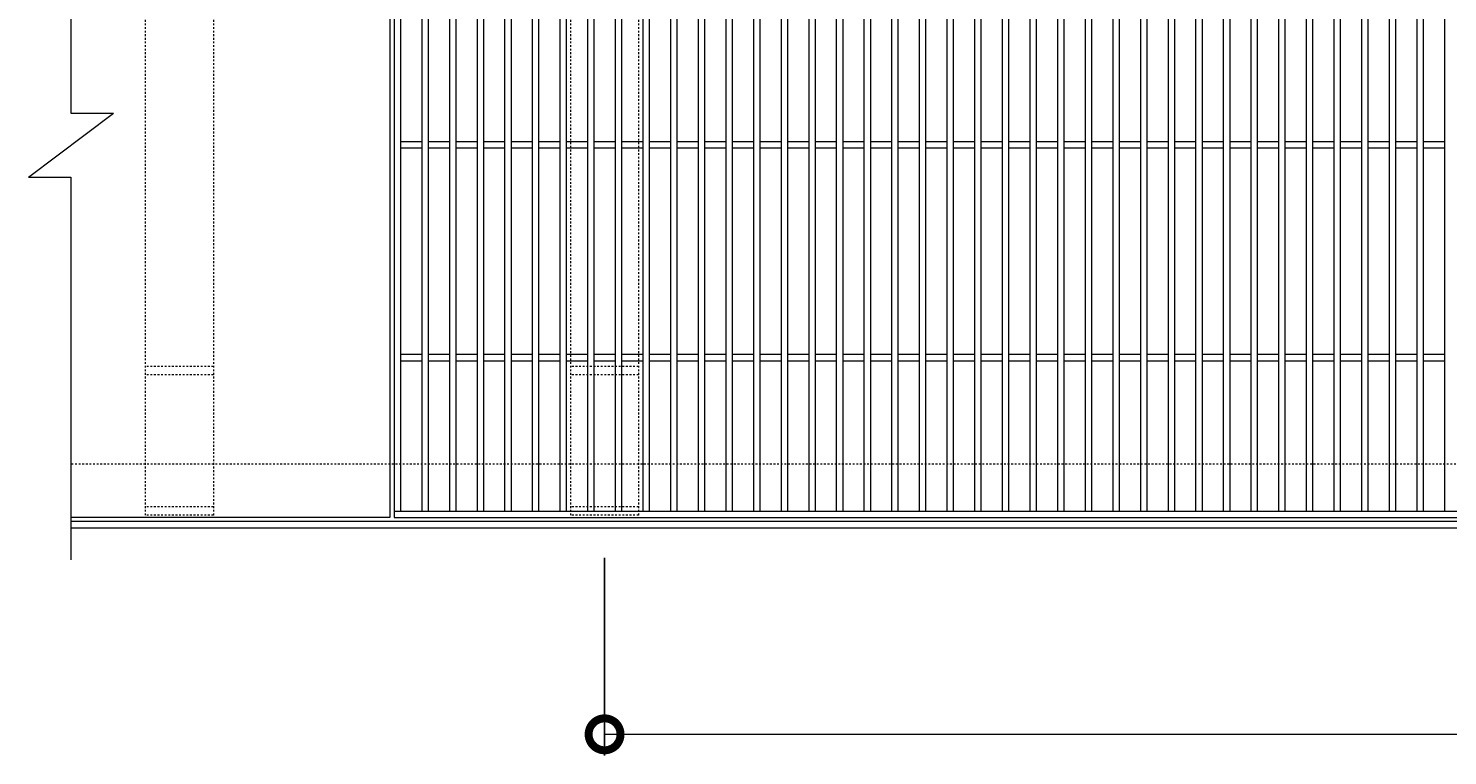
# Model space of a CAD drawing. Units: millimetres. Extents: x -568 to 777, y 420 to 1766.
# Drawn here: x -568 to 99, y 1082 to 1424 of the extents above; entities that cross this region are included whole.
import ezdxf

# ---------------------------------------------------------------- set-up
doc = ezdxf.new("R2010")
doc.units = ezdxf.units.MM
doc.linetypes.add('点線（標準）', pattern=[1.693333, 0.846667, -0.846667])
for name, color, linetype in [('(K)受枠', 2, 'Continuous'), ('(K)固定金具', 3, 'Continuous'), ('(K)寸法', 7, 'Continuous'), ('(K)蓋', 3, 'Continuous')]:
    doc.layers.add(name, color=color, linetype=linetype)
doc.styles.add('(K)MSゴシック', font='MS Gothic.ttf')
doc.dimstyles.new('KAD-1', dxfattribs={"dimtxt": 3, "dimasz": 3, "dimexe": 1, "dimexo": 2, "dimgap": 1, "dimtad": 1, "dimdec": 1, "dimdsep": 46, "dimtxsty": '(K)MSゴシック', "dimblk": 'DOTSMALL', "dimcen": 0, "dimclrd": 7, "dimclre": 256, "dimclrt": 2, "dimadec": 1, "dimazin": 0, "dimtfac": 1, "dimtdec": 1, "dimtmove": 0, "dimatfit": 3, "dimldrblk": 'DOTSMALL', "dimfxl": 1, "dimtfill": 1, "dimlwd": 9, "dimlwe": -1, "dimarcsym": 0})

# ---------------------------------------------------------------- blocks, each defined once
blk = doc.blocks.new('_DotSmall')
at = {"color": 0, "linetype": 'ByBlock', "const_width": 0.5}
blk.add_lwpolyline([(-0.0625, 0, 1), (0.0625, 0, 1)], format="xyb", close=True, dxfattribs=at)
blk = doc.blocks.new('*D8')
at = {"layer": '(K)寸法', "transparency": 16777216}
for p, q in [((-297.26, 1175.41), (-297.26, 1082.44)), ((602.74, 1175.41), (602.74, 1082.44))]:
    blk.add_line(p, q, dxfattribs=at)
at = {"layer": '(K)寸法', "color": 7, "lineweight": 9, "transparency": 16777216}
blk.add_line((-297.26, 1092.44), (602.74, 1092.44), dxfattribs=at)
at = {"layer": 'Defpoints', "color": 0, "transparency": 16777216}
for p in [(-297.26, 1195.41), (602.74, 1195.41), (602.74, 1092.44)]:
    blk.add_point(p, dxfattribs=at)
at = {"layer": '(K)寸法', "color": 7, "lineweight": 9, "transparency": 16777216, "xscale": 30, "yscale": 30, "zscale": 30, "rotation": 180}
blk.add_blockref('_DotSmall', (-297.26, 1092.44), dxfattribs=at)
at = {"layer": '(K)寸法', "color": 7, "lineweight": 9, "transparency": 16777216, "xscale": 30, "yscale": 30, "zscale": 30}
blk.add_blockref('_DotSmall', (602.74, 1092.44), dxfattribs=at)
at = {"layer": '(K)寸法', "color": 2, "lineweight": 9, "transparency": 16777216, "insert": (152.74, 1117.44), "char_height": 30, "attachment_point": 5, "style": '(K)MSゴシック', "bg_fill": 3, "box_fill_scale": 1.1, "bg_fill_color": 256, "bg_fill_true_color": 13158600, "bg_fill_transparency": 0}
blk.add_mtext('900', dxfattribs=at)

msp = doc.modelspace()

# ---------------------------------------------------------------- linework, layer by layer
at = {"layer": '(K)受枠', "color": 2, "linetype": '点線（標準）', "lineweight": 9}
msp.add_line((756.74, 1219.41), (-548.26, 1219.41), dxfattribs=at)
at = {"layer": '(K)受枠', "color": 2, "linetype": 'Continuous', "lineweight": 9}
for p, q in [((756.74, 1192.41), (-548.26, 1192.41)), ((756.74, 1189.41), (-548.26, 1189.41))]:
    msp.add_line(p, q, dxfattribs=at)
at = {"layer": '(K)固定金具', "color": 3, "linetype": '点線（標準）', "lineweight": 9}
for p, q in [((-513.26, 1543.41), (-513.26, 1195.41)), ((-481.26, 1543.41), (-481.26, 1195.41)), ((-313.26, 1543.41), (-313.26, 1195.41)), ((-281.26, 1543.41), (-281.26, 1195.41)), ((-481.26, 1265.41), (-513.26, 1265.41)), ((-281.26, 1265.41), (-313.26, 1265.41)), ((-481.26, 1261.41), (-513.26, 1261.41)), ((-281.26, 1261.41), (-313.26, 1261.41)), ((-481.26, 1199.41), (-513.26, 1199.41)), ((-481.26, 1195.41), (-513.26, 1195.41)), ((-281.26, 1199.41), (-313.26, 1199.41)), ((-281.26, 1195.41), (-313.26, 1195.41))]:
    msp.add_line(p, q, dxfattribs=at)
at = {"layer": '(K)蓋', "color": 3, "linetype": 'Continuous', "lineweight": 9}
for p, q in [((-548.26, 1564.41), (-548.26, 1384.41)), ((-398.26, 1544.41), (-398.26, 1194.41)), ((-396.26, 1544.41), (-396.26, 1194.41)), ((-393.26, 1541.41), (-393.26, 1197.41)), ((-383.26, 1541.41), (-383.26, 1197.41)), ((-380.26, 1541.41), (-380.26, 1197.41)), ((-370.26, 1541.41), (-370.26, 1197.41)), ((-367.26, 1541.41), (-367.26, 1197.41)), ((-357.26, 1541.41), (-357.26, 1197.41)), ((-354.26, 1541.41), (-354.26, 1197.41)), ((-344.26, 1541.41), (-344.26, 1197.41)), ((-341.26, 1541.41), (-341.26, 1197.41)), ((-331.26, 1541.41), (-331.26, 1197.41)), ((-328.26, 1541.41), (-328.26, 1197.41)), ((-318.26, 1541.41), (-318.26, 1197.41)), ((-315.26, 1541.41), (-315.26, 1197.41)), ((-305.26, 1541.41), (-305.26, 1197.41)), ((-302.26, 1541.41), (-302.26, 1197.41)), ((-292.26, 1541.41), (-292.26, 1197.41)), ((-289.26, 1541.41), (-289.26, 1197.41)), ((-279.26, 1541.41), (-279.26, 1197.41)), ((-276.26, 1541.41), (-276.26, 1197.41)), ((-266.26, 1541.41), (-266.26, 1197.41)), ((-263.26, 1541.41), (-263.26, 1197.41)), ((-253.26, 1541.41), (-253.26, 1197.41)), ((-250.26, 1541.41), (-250.26, 1197.41)), ((-240.26, 1541.41), (-240.26, 1197.41)), ((-237.26, 1541.41), (-237.26, 1197.41)), ((-227.26, 1541.41), (-227.26, 1197.41)), ((-224.26, 1541.41), (-224.26, 1197.41)), ((-214.26, 1541.41), (-214.26, 1197.41)), ((-211.26, 1541.41), (-211.26, 1197.41)), ((-201.26, 1541.41), (-201.26, 1197.41)), ((-198.26, 1541.41), (-198.26, 1197.41)), ((-188.26, 1541.41), (-188.26, 1197.41)), ((-185.26, 1541.41), (-185.26, 1197.41)), ((-175.26, 1541.41), (-175.26, 1197.41)), ((-172.26, 1541.41), (-172.26, 1197.41)), ((-162.26, 1541.41), (-162.26, 1197.41)), ((-159.26, 1541.41), (-159.26, 1197.41)), ((-149.26, 1541.41), (-149.26, 1197.41)), ((-146.26, 1541.41), (-146.26, 1197.41)), ((-136.26, 1541.41), (-136.26, 1197.41)), ((-133.26, 1541.41), (-133.26, 1197.41)), ((-123.26, 1541.41), (-123.26, 1197.41)), ((-120.26, 1541.41), (-120.26, 1197.41)), ((-110.26, 1541.41), (-110.26, 1197.41)), ((-107.26, 1541.41), (-107.26, 1197.41)), ((-97.26, 1541.41), (-97.26, 1197.41)), ((-94.26, 1541.41), (-94.26, 1197.41)), ((-84.26, 1541.41), (-84.26, 1197.41)), ((-81.26, 1541.41), (-81.26, 1197.41)), ((-71.26, 1541.41), (-71.26, 1197.41)), ((-68.26, 1541.41), (-68.26, 1197.41)), ((-58.26, 1541.41), (-58.26, 1197.41)), ((-55.26, 1541.41), (-55.26, 1197.41)), ((-45.26, 1541.41), (-45.26, 1197.41)), ((-42.26, 1541.41), (-42.26, 1197.41)), ((-32.26, 1541.41), (-32.26, 1197.41)), ((-29.26, 1541.41), (-29.26, 1197.41)), ((-19.26, 1541.41), (-19.26, 1197.41)), ((-16.26, 1541.41), (-16.26, 1197.41)), ((-6.26, 1541.41), (-6.26, 1197.41)), ((-3.26, 1541.41), (-3.26, 1197.41)), ((6.74, 1541.41), (6.74, 1197.41)), ((9.74, 1541.41), (9.74, 1197.41)), ((19.74, 1541.41), (19.74, 1197.41)), ((22.74, 1541.41), (22.74, 1197.41)), ((32.74, 1541.41), (32.74, 1197.41)), ((35.74, 1541.41), (35.74, 1197.41)), ((45.74, 1541.41), (45.74, 1197.41)), ((48.74, 1541.41), (48.74, 1197.41)), ((58.74, 1541.41), (58.74, 1197.41)), ((61.74, 1541.41), (61.74, 1197.41)), ((71.74, 1541.41), (71.74, 1197.41)), ((74.74, 1541.41), (74.74, 1197.41)), ((84.74, 1541.41), (84.74, 1197.41)), ((87.74, 1541.41), (87.74, 1197.41)), ((97.74, 1541.41), (97.74, 1197.41)), ((-568.26, 1354.41), (-528.26, 1384.41)), ((-548.26, 1384.41), (-528.26, 1384.41)), ((-383.26, 1370.91), (-393.26, 1370.91)), ((-370.26, 1370.91), (-380.26, 1370.91)), ((-357.26, 1370.91), (-367.26, 1370.91)), ((-344.26, 1370.91), (-354.26, 1370.91)), ((-331.26, 1370.91), (-341.26, 1370.91)), ((-318.26, 1370.91), (-328.26, 1370.91)), ((-305.26, 1370.91), (-315.26, 1370.91)), ((-292.26, 1370.91), (-302.26, 1370.91)), ((-279.26, 1370.91), (-289.26, 1370.91)), ((-266.26, 1370.91), (-276.26, 1370.91)), ((-253.26, 1370.91), (-263.26, 1370.91)), ((-240.26, 1370.91), (-250.26, 1370.91)), ((-227.26, 1370.91), (-237.26, 1370.91)), ((-214.26, 1370.91), (-224.26, 1370.91)), ((-201.26, 1370.91), (-211.26, 1370.91)), ((-188.26, 1370.91), (-198.26, 1370.91)), ((-175.26, 1370.91), (-185.26, 1370.91)), ((-162.26, 1370.91), (-172.26, 1370.91)), ((-149.26, 1370.91), (-159.26, 1370.91)), ((-136.26, 1370.91), (-146.26, 1370.91)), ((-123.26, 1370.91), (-133.26, 1370.91)), ((-110.26, 1370.91), (-120.26, 1370.91)), ((-97.26, 1370.91), (-107.26, 1370.91)), ((-84.26, 1370.91), (-94.26, 1370.91)), ((-71.26, 1370.91), (-81.26, 1370.91)), ((-58.26, 1370.91), (-68.26, 1370.91)), ((-45.26, 1370.91), (-55.26, 1370.91)), ((-32.26, 1370.91), (-42.26, 1370.91)), ((-19.26, 1370.91), (-29.26, 1370.91)), ((-6.26, 1370.91), (-16.26, 1370.91)), ((6.74, 1370.91), (-3.26, 1370.91)), ((19.74, 1370.91), (9.74, 1370.91)), ((32.74, 1370.91), (22.74, 1370.91)), ((45.74, 1370.91), (35.74, 1370.91)), ((58.74, 1370.91), (48.74, 1370.91)), ((71.74, 1370.91), (61.74, 1370.91)), ((84.74, 1370.91), (74.74, 1370.91)), ((97.74, 1370.91), (87.74, 1370.91)), ((-383.26, 1367.91), (-393.26, 1367.91)), ((-370.26, 1367.91), (-380.26, 1367.91)), ((-357.26, 1367.91), (-367.26, 1367.91)), ((-344.26, 1367.91), (-354.26, 1367.91)), ((-331.26, 1367.91), (-341.26, 1367.91)), ((-318.26, 1367.91), (-328.26, 1367.91)), ((-305.26, 1367.91), (-315.26, 1367.91)), ((-292.26, 1367.91), (-302.26, 1367.91)), ((-279.26, 1367.91), (-289.26, 1367.91)), ((-266.26, 1367.91), (-276.26, 1367.91)), ((-253.26, 1367.91), (-263.26, 1367.91)), ((-240.26, 1367.91), (-250.26, 1367.91)), ((-227.26, 1367.91), (-237.26, 1367.91)), ((-214.26, 1367.91), (-224.26, 1367.91)), ((-201.26, 1367.91), (-211.26, 1367.91)), ((-188.26, 1367.91), (-198.26, 1367.91)), ((-175.26, 1367.91), (-185.26, 1367.91)), ((-162.26, 1367.91), (-172.26, 1367.91)), ((-149.26, 1367.91), (-159.26, 1367.91)), ((-136.26, 1367.91), (-146.26, 1367.91)), ((-123.26, 1367.91), (-133.26, 1367.91)), ((-110.26, 1367.91), (-120.26, 1367.91)), ((-97.26, 1367.91), (-107.26, 1367.91)), ((-84.26, 1367.91), (-94.26, 1367.91)), ((-71.26, 1367.91), (-81.26, 1367.91)), ((-58.26, 1367.91), (-68.26, 1367.91)), ((-45.26, 1367.91), (-55.26, 1367.91)), ((-32.26, 1367.91), (-42.26, 1367.91)), ((-19.26, 1367.91), (-29.26, 1367.91)), ((-6.26, 1367.91), (-16.26, 1367.91)), ((6.74, 1367.91), (-3.26, 1367.91)), ((19.74, 1367.91), (9.74, 1367.91)), ((32.74, 1367.91), (22.74, 1367.91)), ((45.74, 1367.91), (35.74, 1367.91)), ((58.74, 1367.91), (48.74, 1367.91)), ((71.74, 1367.91), (61.74, 1367.91)), ((84.74, 1367.91), (74.74, 1367.91)), ((97.74, 1367.91), (87.74, 1367.91)), ((-568.26, 1354.41), (-548.26, 1354.41)), ((-548.26, 1354.41), (-548.26, 1174.41)), ((-383.26, 1270.91), (-393.26, 1270.91)), ((-370.26, 1270.91), (-380.26, 1270.91)), ((-357.26, 1270.91), (-367.26, 1270.91)), ((-344.26, 1270.91), (-354.26, 1270.91)), ((-331.26, 1270.91), (-341.26, 1270.91)), ((-318.26, 1270.91), (-328.26, 1270.91)), ((-305.26, 1270.91), (-315.26, 1270.91)), ((-292.26, 1270.91), (-302.26, 1270.91)), ((-279.26, 1270.91), (-289.26, 1270.91)), ((-266.26, 1270.91), (-276.26, 1270.91)), ((-253.26, 1270.91), (-263.26, 1270.91)), ((-240.26, 1270.91), (-250.26, 1270.91)), ((-227.26, 1270.91), (-237.26, 1270.91)), ((-214.26, 1270.91), (-224.26, 1270.91)), ((-201.26, 1270.91), (-211.26, 1270.91)), ((-188.26, 1270.91), (-198.26, 1270.91)), ((-175.26, 1270.91), (-185.26, 1270.91)), ((-162.26, 1270.91), (-172.26, 1270.91)), ((-149.26, 1270.91), (-159.26, 1270.91)), ((-136.26, 1270.91), (-146.26, 1270.91)), ((-123.26, 1270.91), (-133.26, 1270.91)), ((-110.26, 1270.91), (-120.26, 1270.91)), ((-97.26, 1270.91), (-107.26, 1270.91)), ((-84.26, 1270.91), (-94.26, 1270.91)), ((-71.26, 1270.91), (-81.26, 1270.91)), ((-58.26, 1270.91), (-68.26, 1270.91)), ((-45.26, 1270.91), (-55.26, 1270.91)), ((-32.26, 1270.91), (-42.26, 1270.91)), ((-19.26, 1270.91), (-29.26, 1270.91)), ((-6.26, 1270.91), (-16.26, 1270.91)), ((6.74, 1270.91), (-3.26, 1270.91)), ((19.74, 1270.91), (9.74, 1270.91)), ((32.74, 1270.91), (22.74, 1270.91)), ((45.74, 1270.91), (35.74, 1270.91)), ((58.74, 1270.91), (48.74, 1270.91)), ((71.74, 1270.91), (61.74, 1270.91)), ((84.74, 1270.91), (74.74, 1270.91)), ((97.74, 1270.91), (87.74, 1270.91)), ((-383.26, 1267.91), (-393.26, 1267.91)), ((-370.26, 1267.91), (-380.26, 1267.91)), ((-357.26, 1267.91), (-367.26, 1267.91)), ((-344.26, 1267.91), (-354.26, 1267.91)), ((-331.26, 1267.91), (-341.26, 1267.91)), ((-318.26, 1267.91), (-328.26, 1267.91)), ((-305.26, 1267.91), (-315.26, 1267.91)), ((-292.26, 1267.91), (-302.26, 1267.91)), ((-279.26, 1267.91), (-289.26, 1267.91)), ((-266.26, 1267.91), (-276.26, 1267.91)), ((-253.26, 1267.91), (-263.26, 1267.91)), ((-240.26, 1267.91), (-250.26, 1267.91)), ((-227.26, 1267.91), (-237.26, 1267.91)), ((-214.26, 1267.91), (-224.26, 1267.91)), ((-201.26, 1267.91), (-211.26, 1267.91)), ((-188.26, 1267.91), (-198.26, 1267.91)), ((-175.26, 1267.91), (-185.26, 1267.91)), ((-162.26, 1267.91), (-172.26, 1267.91)), ((-149.26, 1267.91), (-159.26, 1267.91)), ((-136.26, 1267.91), (-146.26, 1267.91)), ((-123.26, 1267.91), (-133.26, 1267.91)), ((-110.26, 1267.91), (-120.26, 1267.91)), ((-97.26, 1267.91), (-107.26, 1267.91)), ((-84.26, 1267.91), (-94.26, 1267.91)), ((-71.26, 1267.91), (-81.26, 1267.91)), ((-58.26, 1267.91), (-68.26, 1267.91)), ((-45.26, 1267.91), (-55.26, 1267.91)), ((-32.26, 1267.91), (-42.26, 1267.91)), ((-19.26, 1267.91), (-29.26, 1267.91)), ((-6.26, 1267.91), (-16.26, 1267.91)), ((6.74, 1267.91), (-3.26, 1267.91)), ((19.74, 1267.91), (9.74, 1267.91)), ((32.74, 1267.91), (22.74, 1267.91)), ((45.74, 1267.91), (35.74, 1267.91)), ((58.74, 1267.91), (48.74, 1267.91)), ((71.74, 1267.91), (61.74, 1267.91)), ((84.74, 1267.91), (74.74, 1267.91)), ((97.74, 1267.91), (87.74, 1267.91)), ((-396.26, 1197.41), (594.74, 1197.41)), ((-398.26, 1194.41), (-548.26, 1194.41)), ((-396.26, 1194.41), (594.74, 1194.41))]:
    msp.add_line(p, q, dxfattribs=at)

# ---------------------------------------------------------------- next in the draw order: dimensions: what is measured, and where the dimension line sits
at = {"layer": '(K)寸法', "lineweight": 9}
dim = msp.add_linear_dim(base=(602.74, 1092.44), p1=(-297.26, 1195.41), p2=(602.74, 1195.41), dimstyle='KAD-1', dxfattribs=at)
dim.commit()
dim.dimension.update_dxf_attribs({"geometry": '*D8', "text_midpoint": (152.74, 1117.44)})

doc.saveas('drawing.dxf')
